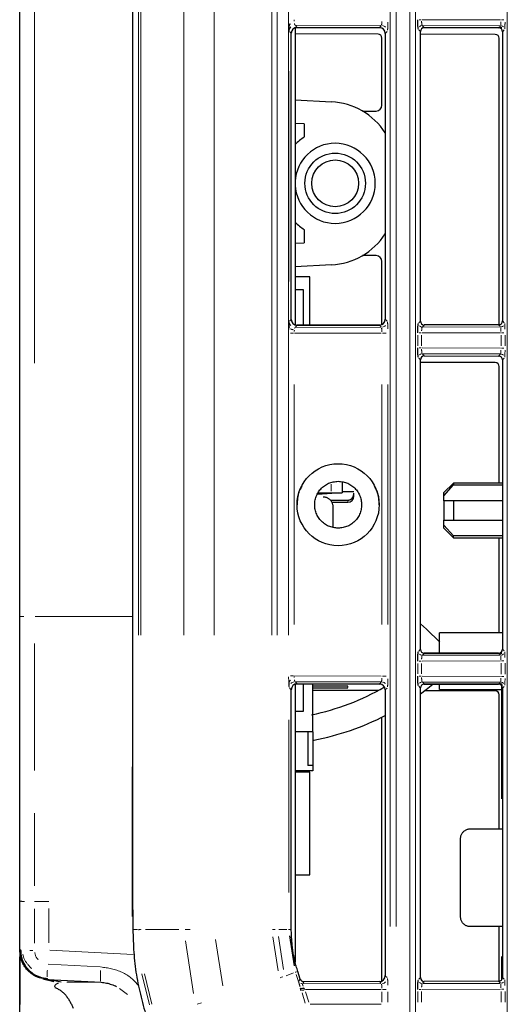
# Model space of a CAD drawing. Units: inches. Extents: x -3 to 99, y -1 to 75.
# Drawn here: x 83 to 83, y 41 to 43 of the extents above; entities that cross this region are included whole.
import ezdxf

# ---------------------------------------------------------------- set-up
doc = ezdxf.new("R2010")
doc.units = ezdxf.units.IN
doc.header["$MEASUREMENT"] = 0
doc.layers.add('1', color=7, linetype='Continuous', lineweight=0)

msp = doc.modelspace()

# ---------------------------------------------------------------- linework, layer by layer
at = {"layer": '1', "color": 7, "linetype": 'Continuous', "lineweight": 30, "ltscale": 0.125}
for p, q in [((82.5012, 41.3638), (82.5012, 44.7498)), ((82.7277, 41.3636), (82.7277, 44.7498)), ((82.7281, 40.7751), (82.7281, 44.6715)), ((83.0457, 41.9592), (83.0457, 42.5333)), ((83.0536, 42.544), (83.0536, 41.9481)), ((83.2247, 42.544), (83.0538, 42.544)), ((83.0575, 42.545), (83.2225, 42.5446)), ((83.2342, 42.5328), (83.2342, 41.9596)), ((83.3047, 41.9559), (83.3047, 42.5366)), ((83.4678, 42.544), (83.311, 42.544)), ((83.3125, 42.5444), (83.4615, 42.544)), ((83.4693, 42.5362), (83.4693, 41.9562)), ((83.2197, 42.5314), (83.0536, 42.5317)), ((83.2275, 42.3889), (83.2275, 42.5235)), ((83.4548, 42.5308), (83.3058, 42.5312)), ((83.4626, 41.9485), (83.4626, 42.523)), ((83.0536, 42.3996), (83.1265, 42.3957)), ((83.1886, 42.3772), (83.2158, 42.3772)), ((83.0719, 42.3515), (83.0536, 42.3525)), ((83.0719, 42.3515), (83.0719, 42.3251)), ((83.0719, 42.1393), (83.0719, 42.1129)), ((83.0536, 42.1119), (83.0719, 42.1129)), ((83.2158, 42.0872), (83.1886, 42.0872)), ((83.1265, 42.0687), (83.0536, 42.0649)), ((83.2275, 41.949), (83.2275, 42.0755)), ((83.083, 42.0444), (83.0536, 42.0444)), ((83.083, 41.9475), (83.083, 42.0444)), ((83.0536, 42.019), (83.0693, 42.019)), ((83.0693, 42.019), (83.0693, 41.9475)), ((83.2232, 41.9479), (83.0568, 41.9475)), ((83.0575, 41.9475), (83.2225, 41.9478)), ((83.4615, 41.9484), (83.3125, 41.9481)), ((83.3125, 41.8862), (83.4615, 41.8858)), ((83.3047, 41.2976), (83.3047, 41.8784)), ((83.4548, 41.8726), (83.3058, 41.8729)), ((83.4626, 41.6311), (83.4626, 41.8648)), ((83.4693, 41.878), (83.4693, 41.298)), ((83.1476, 41.6331), (83.1476, 41.6115)), ((83.371, 41.6312), (83.3512, 41.6114)), ((83.3514, 41.6056), (83.371, 41.6275)), ((83.4678, 41.6311), (83.3708, 41.6311)), ((83.371, 41.6275), (83.4678, 41.6275)), ((83.1474, 41.6115), (83.0979, 41.6079)), ((83.1003, 41.6115), (83.126, 41.6115)), ((83.126, 41.6115), (83.1474, 41.6115)), ((83.1474, 41.6115), (83.1476, 41.6115)), ((83.1476, 41.6142), (83.1594, 41.6142)), ((83.3514, 41.5958), (83.3514, 41.6056)), ((83.1241, 41.5969), (83.1594, 41.5969)), ((83.1269, 41.5927), (83.1594, 41.5927)), ((83.371, 41.5958), (83.3514, 41.5958)), ((83.4693, 41.5958), (83.371, 41.5958)), ((83.129, 41.5841), (83.129, 41.5427)), ((83.3514, 41.5567), (83.371, 41.5567)), ((83.3514, 41.5469), (83.3514, 41.5567)), ((83.371, 41.525), (83.3514, 41.5469)), ((83.371, 41.5567), (83.4689, 41.5567)), ((83.3513, 41.5411), (83.371, 41.5213)), ((83.3708, 41.5214), (83.4689, 41.5214)), ((83.4689, 41.525), (83.371, 41.525)), ((83.371, 41.5214), (83.371, 41.525)), ((83.4626, 41.3309), (83.4626, 41.5214)), ((82.5012, 40.7922), (82.5012, 41.3638)), ((82.7273, 40.7618), (82.7277, 41.3636)), ((83.4678, 41.3309), (83.3433, 41.3309)), ((83.3433, 41.2899), (83.3433, 41.3309)), ((83.311, 41.2902), (83.4678, 41.2902)), ((83.4615, 41.2902), (83.3125, 41.2898)), ((83.0457, 40.7356), (83.0457, 41.2168)), ((83.0536, 41.2275), (83.0536, 40.6706)), ((83.2247, 41.2275), (83.0538, 41.2275)), ((83.0568, 41.2285), (83.2232, 41.2281)), ((83.2225, 41.2281), (83.0575, 41.2285)), ((83.0693, 41.2275), (83.0693, 41.1727)), ((83.0889, 41.1324), (83.0889, 41.2275)), ((83.0889, 41.2247), (83.1594, 41.2247)), ((83.0889, 41.2205), (83.1594, 41.2205)), ((83.2197, 41.2149), (83.0889, 41.2152)), ((83.2342, 41.2164), (83.2342, 40.6432)), ((83.3047, 40.6394), (83.3047, 41.2201)), ((83.4678, 41.2275), (83.311, 41.2275)), ((83.3125, 41.2279), (83.4615, 41.2276)), ((83.4548, 41.2144), (83.3131, 41.2147)), ((83.3433, 41.2173), (83.3433, 41.2269)), ((83.3433, 41.2173), (83.4678, 41.2173)), ((83.4678, 40.9979), (83.4678, 41.2275)), ((83.4693, 41.2198), (83.4693, 40.6398)), ((83.4626, 40.9376), (83.4626, 41.2065)), ((83.0693, 41.1727), (83.0536, 41.1727)), ((83.2275, 40.6325), (83.2275, 41.1616)), ((83.0791, 41.1324), (83.0536, 41.1324)), ((83.0889, 41.1324), (83.0791, 41.1324)), ((83.0791, 41.1324), (83.0791, 41.0646)), ((83.0889, 41.1324), (83.0889, 41.0646)), ((83.0889, 41.1155), (83.0914, 41.1155)), ((83.0889, 41.054), (83.0536, 41.054)), ((83.0889, 41.0646), (83.0791, 41.0646)), ((83.0889, 41.0646), (83.0889, 41.054)), ((83.083, 41.0512), (83.0536, 41.0512)), ((83.083, 40.9533), (83.083, 41.0512)), ((83.083, 40.8455), (83.083, 40.9533)), ((83.4047, 40.9376), (83.4693, 40.9376)), ((83.3851, 40.7612), (83.3851, 40.9181)), ((83.0536, 40.8455), (83.083, 40.8455)), ((82.5012, 40.6946), (82.5012, 40.7922)), ((82.7281, 40.7751), (82.7281, 40.7359)), ((83.4693, 40.7417), (83.4047, 40.7417)), ((83.4626, 40.632), (83.4626, 40.7417)), ((83.4678, 40.6354), (83.4678, 40.6814)), ((82.5474, 40.6368), (82.5698, 40.6318)), ((82.5571, 40.6355), (82.5566, 40.6377)), ((83.0637, 40.6365), (83.0588, 40.6518)), ((82.5571, 40.6355), (82.6642, 40.6299)), ((82.584, 40.6299), (82.5571, 40.6355)), ((83.0659, 40.6128), (83.0642, 40.6184)), ((83.2225, 40.6314), (83.0712, 40.6311)), ((83.4615, 40.6319), (83.3125, 40.6316))]:
    msp.add_line(p, q, dxfattribs=at)
at = {"layer": '1', "color": 7, "linetype": 'Continuous', "lineweight": 0, "ltscale": 0.125}
for p, q in [((82.5308, 41.8715), (82.5308, 44.2419)), ((82.7391, 44.0811), (82.7391, 41.326)), ((82.7443, 44.0811), (82.7443, 41.326)), ((82.83, 41.326), (82.83, 44.0811)), ((82.8908, 41.326), (82.8908, 44.0811)), ((83.0067, 41.326), (83.0068, 44.0811)), ((83.0176, 41.326), (83.0176, 44.0811)), ((83.0402, 44.0799), (83.0402, 41.3258)), ((83.2439, 40.7415), (83.2439, 43.9779)), ((83.2561, 40.7415), (83.2561, 43.9779)), ((83.2837, 43.9456), (83.2837, 40.5583)), ((83.2949, 43.9456), (83.2949, 40.5583)), ((83.4789, 40.118), (83.4789, 43.8679)), ((83.0406, 42.5493), (83.0404, 42.5588)), ((83.0514, 42.5598), (83.0515, 42.5573)), ((83.3059, 42.5603), (83.3019, 42.5603)), ((83.4652, 42.5599), (83.3081, 42.5603)), ((83.4674, 42.5599), (83.4719, 42.5599)), ((83.0422, 42.5368), (83.0451, 42.5339)), ((83.054, 42.5485), (83.0569, 42.5456)), ((83.2255, 42.5487), (83.0545, 42.5491)), ((83.2231, 42.5452), (83.226, 42.5481)), ((83.2378, 42.5364), (83.2348, 42.5334)), ((83.3005, 42.541), (83.3002, 42.5422)), ((83.3041, 42.5372), (83.3012, 42.5401)), ((83.309, 42.5479), (83.3119, 42.545)), ((83.4646, 42.5482), (83.3094, 42.5485)), ((83.4621, 42.5447), (83.465, 42.5476)), ((83.4728, 42.5397), (83.4699, 42.5368)), ((83.0406, 42.0355), (83.0406, 42.457)), ((83.0404, 41.9336), (83.0406, 41.9431)), ((83.0451, 41.9586), (83.0422, 41.9557)), ((83.0569, 41.9468), (83.054, 41.9439)), ((83.0545, 41.9433), (83.2255, 41.9437)), ((83.226, 41.9443), (83.2231, 41.9472)), ((83.2348, 41.959), (83.2378, 41.9561)), ((83.3002, 41.9502), (83.3005, 41.9515)), ((83.3012, 41.9523), (83.3041, 41.9552)), ((83.3119, 41.9474), (83.309, 41.9445)), ((83.3094, 41.9439), (83.4646, 41.9443)), ((83.465, 41.9449), (83.4621, 41.9478)), ((83.4699, 41.9556), (83.4728, 41.9527)), ((83.0519, 41.9374), (83.0515, 41.9351)), ((83.2261, 41.932), (83.0524, 41.9316)), ((83.229, 41.932), (83.2357, 41.932)), ((83.2996, 41.9066), (83.2996, 41.9276)), ((83.3059, 41.9322), (83.3019, 41.9322)), ((83.307, 41.9276), (83.307, 41.9066)), ((83.3081, 41.9322), (83.4652, 41.9325)), ((83.4663, 41.9063), (83.4663, 41.9279)), ((83.4674, 41.9325), (83.4719, 41.9325)), ((83.4744, 41.9279), (83.4744, 41.9063)), ((83.3059, 41.9021), (83.3019, 41.9021)), ((83.4652, 41.9017), (83.3081, 41.9021)), ((83.4674, 41.9017), (83.4719, 41.9017)), ((83.3005, 41.8828), (83.3002, 41.884)), ((83.3041, 41.879), (83.3012, 41.8819)), ((83.309, 41.8897), (83.3119, 41.8868)), ((83.4646, 41.89), (83.3094, 41.8903)), ((83.4621, 41.8864), (83.465, 41.8893)), ((83.4728, 41.8815), (83.4699, 41.8786)), ((83.0403, 41.3475), (83.0403, 41.8285)), ((83.0513, 41.8285), (83.0513, 41.3475)), ((83.2273, 41.3472), (83.2273, 41.8288)), ((83.2395, 41.8288), (83.2395, 41.3472)), ((83.126, 41.6146), (83.126, 41.6288)), ((83.1594, 41.5958), (83.1594, 41.593)), ((82.5323, 41.3636), (82.7261, 41.3636)), ((82.5311, 41.0549), (82.5308, 41.3091)), ((83.3002, 41.292), (83.3005, 41.2932)), ((83.3012, 41.2941), (83.3041, 41.297)), ((83.3119, 41.2892), (83.309, 41.2863)), ((83.465, 41.2867), (83.4621, 41.2896)), ((83.4699, 41.2974), (83.4728, 41.2945)), ((83.2996, 41.2483), (83.2996, 41.2694)), ((83.3059, 41.2739), (83.3019, 41.2739)), ((83.307, 41.2694), (83.307, 41.2483)), ((83.3081, 41.2739), (83.4652, 41.2743)), ((83.3094, 41.2857), (83.4646, 41.286)), ((83.4663, 41.2481), (83.4663, 41.2697)), ((83.4674, 41.2743), (83.4719, 41.2743)), ((83.4744, 41.2697), (83.4744, 41.2481)), ((83.0406, 41.2329), (83.0404, 41.2424)), ((83.0514, 41.2433), (83.0515, 41.2409)), ((83.0524, 41.2444), (83.2261, 41.244)), ((83.0539, 41.2321), (83.0569, 41.2291)), ((83.2255, 41.2323), (83.0545, 41.2327)), ((83.2231, 41.2288), (83.226, 41.2317)), ((83.229, 41.244), (83.2357, 41.244)), ((83.3059, 41.2438), (83.3019, 41.2438)), ((83.4652, 41.2435), (83.3081, 41.2438)), ((83.309, 41.2315), (83.3119, 41.2286)), ((83.4646, 41.2317), (83.3094, 41.2321)), ((83.4621, 41.2282), (83.465, 41.2311)), ((83.4674, 41.2435), (83.4719, 41.2435)), ((83.0422, 41.2203), (83.0451, 41.2174)), ((83.1594, 41.2236), (83.1594, 41.2208)), ((83.2378, 41.2199), (83.2348, 41.217)), ((83.3005, 41.2245), (83.3002, 41.2258)), ((83.3041, 41.2207), (83.3012, 41.2236)), ((83.4728, 41.2233), (83.4699, 41.2204)), ((83.0406, 40.8099), (83.0406, 41.1565)), ((82.5309, 40.8235), (82.5311, 40.9692)), ((82.5309, 40.7087), (82.5309, 40.7775)), ((82.5311, 40.7922), (82.5597, 40.7922)), ((82.5599, 40.7776), (82.5599, 40.709)), ((82.7375, 40.7355), (82.7298, 40.7358)), ((82.7391, 40.7356), (82.7391, 40.7354)), ((82.7433, 40.7356), (82.7408, 40.7356)), ((82.7443, 40.7354), (82.7443, 40.7356)), ((82.7537, 40.7356), (82.8205, 40.7356)), ((82.8328, 40.7356), (82.8427, 40.7356)), ((83.0081, 40.7356), (83.0136, 40.7356)), ((83.0369, 40.7356), (83.0209, 40.7356)), ((83.0403, 40.7356), (83.0406, 40.7356)), ((83.045, 40.7356), (83.0414, 40.7356)), ((82.7396, 40.7354), (82.7408, 40.7354)), ((82.8938, 40.716), (82.9084, 40.6228)), ((83.0196, 40.653), (83.009, 40.7212)), ((83.0301, 40.6559), (83.0198, 40.7217)), ((83.0422, 40.7229), (83.0516, 40.6628)), ((83.0426, 40.7229), (83.052, 40.6629)), ((82.8334, 40.7133), (82.85, 40.6073)), ((82.5278, 40.694), (82.5218, 40.694)), ((82.5618, 40.6942), (82.7285, 40.6855)), ((82.5583, 40.6662), (82.6626, 40.6608)), ((82.7615, 40.5848), (82.7462, 40.6469)), ((82.7664, 40.5861), (82.7514, 40.6469)), ((83.0504, 40.6489), (83.0353, 40.6432)), ((83.0539, 40.6503), (83.0536, 40.6501)), ((83.0547, 40.6505), (83.0581, 40.6516)), ((83.0627, 40.6229), (83.0554, 40.6457)), ((83.2348, 40.6425), (83.2378, 40.6396)), ((83.3012, 40.6359), (83.3041, 40.6388)), ((83.4699, 40.6392), (83.4728, 40.6363)), ((82.6522, 40.6299), (82.596, 40.6299)), ((82.701, 40.6173), (82.7171, 40.6052)), ((83.0611, 40.633), (83.0633, 40.6359)), ((83.0707, 40.6304), (83.0686, 40.6275)), ((83.0692, 40.6269), (83.2256, 40.6273)), ((83.0715, 40.6181), (83.0728, 40.6156)), ((83.226, 40.6279), (83.2231, 40.6308)), ((83.3002, 40.6338), (83.3005, 40.635)), ((83.3119, 40.631), (83.309, 40.6281)), ((83.3094, 40.6275), (83.4646, 40.6278)), ((83.465, 40.6284), (83.4621, 40.6313)), ((83.0739, 40.5879), (83.0673, 40.6087)), ((83.074, 40.6152), (83.2263, 40.6155)), ((83.0744, 40.611), (83.081, 40.5903)), ((83.2273, 40.5903), (83.2273, 40.6111)), ((83.229, 40.6155), (83.2357, 40.6155)), ((83.2395, 40.6111), (83.2395, 40.5903)), ((83.2996, 40.5901), (83.2996, 40.6112)), ((83.3059, 40.6157), (83.3019, 40.6157)), ((83.307, 40.6112), (83.307, 40.5901)), ((83.3081, 40.6157), (83.4652, 40.6161)), ((83.4663, 40.5899), (83.4663, 40.6115)), ((83.4674, 40.6161), (83.4719, 40.6161)), ((83.4744, 40.6115), (83.4744, 40.5899)), ((82.857, 40.5861), (82.8655, 40.5887)), ((83.2263, 40.5858), (83.0833, 40.5861))]:
    msp.add_line(p, q, dxfattribs=at)
at = {"layer": '1', "color": 7, "linetype": 'Continuous', "lineweight": 30, "ltscale": 0.125, "flags": 128}
for points in [[(83.3434, 41.312), (83.317, 41.3378), (83.3047, 41.3488)], [(83.3047, 41.2085), (83.316, 41.2169), (83.3297, 41.2279)]]:
    msp.add_lwpolyline(points, dxfattribs=at)
at = {"layer": '1', "color": 7, "linetype": 'Continuous', "lineweight": 30, "ltscale": 0.125}
for centre, radius in [((83.1338, 42.2322), 0.0607), ((83.1338, 42.2322), 0.047), ((83.1397, 41.5876), 0.0823)]:
    msp.add_circle(centre, radius, dxfattribs=at)
at = {"layer": '1', "color": 7, "linetype": 'Continuous', "lineweight": 0, "ltscale": 0.125}
for centre, radius, start, end in [((83.0525, 42.5379), 0.0108, 133.5745, 173.2232), ((83.2271, 42.5378), 0.0108, 43.5746, 83.2234), ((83.308, 42.5413), 0.00718, 96.7766, 136.4254), ((83.4659, 42.5409), 0.00718, 43.5746, 83.2234), ((83.0525, 41.9546), 0.0108, 186.7765, 226.4254), ((83.2271, 41.9546), 0.0108, 276.7766, 316.4254), ((83.308, 41.9512), 0.00718, 223.5746, 263.2234), ((83.4659, 41.9515), 0.00718, 276.7766, 316.4254), ((83.308, 41.8831), 0.00718, 96.7766, 136.4254), ((83.4659, 41.8827), 0.00718, 43.5746, 83.2234), ((83.308, 41.2929), 0.00718, 223.5746, 263.2234), ((83.4659, 41.2933), 0.00718, 276.7766, 316.4254), ((83.0528, 41.2218), 0.0108, 96.7766, 136.4254), ((83.2271, 41.2214), 0.0108, 43.5746, 83.2234), ((83.308, 41.2248), 0.00718, 96.7766, 136.4254), ((83.4659, 41.2245), 0.00718, 43.5746, 83.2234), ((82.8349, 41.2245), 0.615, 287.8408, 288.3479), ((83.0678, 40.6337), 0.00672, 241.5106, 266.0924), ((83.2271, 40.6381), 0.0108, 276.7766, 316.4254), ((83.308, 40.6347), 0.00718, 223.5746, 263.2234), ((83.4659, 40.6351), 0.00718, 276.7766, 316.4254)]:
    msp.add_arc(centre, radius, start, end, dxfattribs=at)
at = {"layer": '1', "color": 7, "linetype": 'Continuous', "lineweight": 30, "ltscale": 0.125}
for centre, radius, start, end in [((83.1193, 42.2588), 0.1371, 33.0977, 87), ((83.1338, 42.2322), 0.1117, 123.6657, 135.9337), ((83.1338, 42.2322), 0.0803, 90, 177.362), ((83.1338, 42.2322), 0.0803, 270, 90), ((83.1338, 42.2322), 0.0803, 182.638, 270), ((83.1338, 42.2322), 0.1117, 224.0663, 236.3276), ((83.1193, 42.2056), 0.1371, 273, 326.9023), ((83.1594, 41.6045), 0.0118, 270, 360), ((82.9895, 41.6405), 0.4839, 281.5574, 300.1746), ((82.9895, 41.6405), 0.5348, 280.9704, 297.2346)]:
    msp.add_arc(centre, radius, start, end, dxfattribs=at)
for centre, major_axis, ratio, start_param, end_param in [((83.0575, 42.5332), (0.00993, -0.0064), 0.99449, 2.143567, 3.711622), ((83.2225, 42.5328), (0.0012, 0.0117), 0.997676, 4.811257, 6.379314), ((83.3125, 42.5365), (0.00662, -0.00427), 0.99449, 2.143566, 3.711623), ((83.4615, 42.5362), (0.00077, 0.00781), 0.997676, 4.811257, 6.379314), ((83.2197, 42.5235), (0.00077, 0.00781), 0.997676, 4.811256, 6.379314), ((83.4548, 42.523), (0.00077, 0.00781), 0.997676, 4.811256, 6.379314), ((83.2158, 42.3889), (-0.0012, 0.0117), 0.997672, 3.043207, 4.613547), ((83.2158, 42.0755), (0.0012, 0.0117), 0.997672, 4.811231, 6.381571), ((83.0575, 41.9592), (0.00993, 0.0064), 0.99449, 2.57156, 4.13962), ((83.2225, 41.9596), (-0.0012, 0.0117), 0.997676, 3.045465, 4.613522), ((83.3125, 41.9559), (0.00662, 0.00427), 0.99449, 2.571562, 4.139619), ((83.4615, 41.9562), (-0.00077, 0.00781), 0.997676, 3.045465, 4.613522), ((83.3125, 41.8783), (0.00662, -0.00427), 0.99449, 2.143566, 3.711623), ((83.4615, 41.878), (0.00077, 0.00781), 0.997676, 4.811257, 6.379314), ((83.4548, 41.8648), (0.00077, 0.00781), 0.997676, 4.811256, 6.379314), ((83.3125, 41.2977), (0.00662, 0.00427), 0.99449, 2.571562, 4.139619), ((83.4615, 41.298), (-0.00077, 0.00781), 0.997676, 3.045465, 4.613522), ((83.0575, 41.2167), (0.00993, -0.0064), 0.99449, 2.143567, 3.711622), ((83.2225, 41.2164), (0.0012, 0.0117), 0.997676, 4.811257, 6.379314), ((83.3125, 41.2201), (0.00662, -0.00427), 0.99449, 2.143566, 3.711623), ((83.4548, 41.2065), (0.00077, 0.00781), 0.997676, 4.811256, 6.379314), ((83.4615, 41.2197), (0.00077, 0.00781), 0.997676, 4.811257, 6.379314), ((83.2225, 40.6432), (-0.0012, 0.0117), 0.997676, 3.045465, 4.613522), ((83.3125, 40.6395), (0.00662, 0.00427), 0.99449, 2.571562, 4.139619), ((83.4615, 40.6398), (-0.00077, 0.00781), 0.997676, 3.045465, 4.613522)]:
    msp.add_ellipse(centre, major_axis=major_axis, ratio=ratio, start_param=start_param, end_param=end_param, dxfattribs=at)
at = {"layer": '1', "color": 7, "linetype": 'Continuous', "lineweight": 0, "ltscale": 0.125}
for points in [[(83.0522, 42.553), (83.0523, 42.5523), (83.0524, 42.5516), (83.0525, 42.551), (83.0526, 42.5505), (83.0527, 42.5501), (83.0529, 42.5497)], [(83.2268, 42.5492), (83.2269, 42.5496), (83.2269, 42.5502), (83.227, 42.551), (83.2271, 42.5519), (83.2271, 42.5529), (83.2272, 42.5541), (83.2272, 42.5553), (83.2273, 42.5566)], [(83.2395, 42.5552), (83.2395, 42.5526), (83.2394, 42.5501), (83.2394, 42.5477), (83.2393, 42.5456), (83.2392, 42.5437), (83.2391, 42.542), (83.2389, 42.5405), (83.2388, 42.5391)], [(83.3071, 42.5577), (83.3071, 42.5563), (83.3072, 42.555), (83.3073, 42.5538), (83.3074, 42.5527), (83.3075, 42.5517), (83.3076, 42.5508), (83.3078, 42.5501), (83.3079, 42.5495), (83.3081, 42.549)], [(83.4658, 42.5486), (83.4658, 42.5491), (83.4659, 42.5497), (83.466, 42.5504), (83.466, 42.5513), (83.4661, 42.5524), (83.4661, 42.5535), (83.4662, 42.5548), (83.4662, 42.556)], [(83.4744, 42.5556), (83.4744, 42.5534), (83.4743, 42.5513), (83.4743, 42.5493), (83.4742, 42.5475), (83.4741, 42.5459), (83.474, 42.5446), (83.4739, 42.5433), (83.4738, 42.5421)], [(83.0408, 42.5449), (83.0408, 42.5437), (83.0409, 42.5426), (83.0409, 42.5416), (83.041, 42.5408), (83.0411, 42.54), (83.0412, 42.5394), (83.0412, 42.5388), (83.0413, 42.5383)], [(83.041, 42.5483), (83.0412, 42.5489), (83.0415, 42.5496), (83.042, 42.5502), (83.0426, 42.5508), (83.0434, 42.5514), (83.0442, 42.5519)], [(83.0414, 41.9545), (83.0413, 41.9543), (83.0413, 41.9539), (83.0412, 41.9534), (83.0411, 41.9527), (83.041, 41.9519), (83.041, 41.951), (83.0409, 41.9501), (83.0408, 41.9491)], [(83.0503, 41.9386), (83.0492, 41.9387), (83.0481, 41.9389), (83.047, 41.9392), (83.046, 41.9396), (83.0451, 41.94), (83.0442, 41.9405)], [(83.0531, 41.943), (83.053, 41.9429), (83.0529, 41.9428), (83.0528, 41.9425), (83.0527, 41.9422), (83.0526, 41.9419), (83.0525, 41.9415)], [(83.2273, 41.9346), (83.2273, 41.9359), (83.2272, 41.9371), (83.2272, 41.9382), (83.2272, 41.9392), (83.2271, 41.9401), (83.227, 41.941), (83.227, 41.9417), (83.2269, 41.9424)], [(83.2386, 41.9542), (83.2388, 41.9536), (83.2389, 41.9526), (83.239, 41.9512), (83.2391, 41.9495), (83.2392, 41.9475), (83.2393, 41.9453), (83.2394, 41.943), (83.2395, 41.9407)], [(83.3081, 41.9435), (83.3079, 41.9431), (83.3078, 41.9426), (83.3077, 41.9419), (83.3076, 41.9412), (83.3075, 41.9404), (83.3074, 41.9395), (83.3073, 41.9385), (83.3072, 41.9375), (83.3071, 41.9364)], [(83.4662, 41.9351), (83.4662, 41.9364), (83.4662, 41.9376), (83.4662, 41.9387), (83.4661, 41.9398), (83.4661, 41.9407), (83.466, 41.9415), (83.466, 41.9423), (83.4659, 41.943)], [(83.4737, 41.951), (83.4738, 41.9505), (83.4739, 41.9497), (83.474, 41.9486), (83.4741, 41.9471), (83.4742, 41.9454), (83.4742, 41.9436), (83.4743, 41.9417), (83.4743, 41.9398)], [(83.0499, 41.9316), (83.0489, 41.9316), (83.0479, 41.9316), (83.0469, 41.9316), (83.046, 41.9316), (83.0451, 41.9316), (83.0442, 41.9316)], [(83.3071, 41.8994), (83.3071, 41.8981), (83.3072, 41.8968), (83.3073, 41.8956), (83.3074, 41.8945), (83.3075, 41.8935), (83.3076, 41.8926), (83.3078, 41.8918), (83.3079, 41.8913), (83.3081, 41.8908)], [(83.4658, 41.8904), (83.4658, 41.8909), (83.4659, 41.8915), (83.466, 41.8922), (83.466, 41.8931), (83.4661, 41.8942), (83.4661, 41.8953), (83.4662, 41.8965), (83.4662, 41.8978)], [(83.4744, 41.8973), (83.4744, 41.8952), (83.4743, 41.893), (83.4743, 41.8911), (83.4742, 41.8893), (83.4741, 41.8877), (83.474, 41.8863), (83.4739, 41.8851), (83.4738, 41.8839)], [(82.502, 41.3638), (82.5025, 41.3638), (82.5031, 41.3637), (82.5043, 41.3637), (82.5059, 41.3637), (82.5077, 41.3636), (82.5097, 41.3636)], [(83.4737, 41.2928), (83.4738, 41.2923), (83.4739, 41.2915), (83.474, 41.2903), (83.4741, 41.2889), (83.4742, 41.2872), (83.4742, 41.2854), (83.4743, 41.2835), (83.4743, 41.2816)], [(83.3081, 41.2852), (83.3079, 41.2849), (83.3078, 41.2844), (83.3077, 41.2837), (83.3076, 41.283), (83.3075, 41.2822), (83.3074, 41.2813), (83.3073, 41.2803), (83.3072, 41.2793), (83.3071, 41.2782)], [(83.4662, 41.2769), (83.4662, 41.2782), (83.4662, 41.2794), (83.4662, 41.2805), (83.4661, 41.2815), (83.4661, 41.2825), (83.466, 41.2833), (83.466, 41.284), (83.4659, 41.2848)], [(83.041, 41.2318), (83.0412, 41.2325), (83.0415, 41.2332), (83.042, 41.2338), (83.0426, 41.2344), (83.0434, 41.2349), (83.0442, 41.2355)], [(83.0499, 41.2444), (83.0489, 41.2444), (83.0479, 41.2444), (83.0469, 41.2444), (83.046, 41.2444), (83.0451, 41.2444), (83.0442, 41.2444)], [(83.0522, 41.2365), (83.0523, 41.2358), (83.0524, 41.2351), (83.0525, 41.2345), (83.0526, 41.234), (83.0527, 41.2336), (83.0529, 41.2333)], [(83.2268, 41.2327), (83.2269, 41.2332), (83.2269, 41.2338), (83.227, 41.2345), (83.2271, 41.2354), (83.2271, 41.2365), (83.2272, 41.2376), (83.2272, 41.2389), (83.2273, 41.2401)], [(83.2395, 41.2388), (83.2395, 41.2362), (83.2394, 41.2336), (83.2394, 41.2313), (83.2393, 41.2291), (83.2392, 41.2272), (83.2391, 41.2256), (83.2389, 41.2241), (83.2388, 41.2227)], [(83.3071, 41.2412), (83.3071, 41.2398), (83.3072, 41.2385), (83.3073, 41.2373), (83.3074, 41.2362), (83.3075, 41.2352), (83.3076, 41.2344), (83.3078, 41.2336), (83.3079, 41.233), (83.3081, 41.2325)], [(83.4658, 41.2322), (83.4658, 41.2327), (83.4659, 41.2332), (83.466, 41.234), (83.466, 41.2349), (83.4661, 41.2359), (83.4661, 41.2371), (83.4662, 41.2383), (83.4662, 41.2396)], [(83.4744, 41.2391), (83.4744, 41.2369), (83.4743, 41.2348), (83.4743, 41.2329), (83.4742, 41.2311), (83.4741, 41.2295), (83.474, 41.2281), (83.4739, 41.2269), (83.4738, 41.2257)], [(83.0408, 41.2285), (83.0408, 41.2273), (83.0409, 41.2262), (83.0409, 41.2252), (83.041, 41.2243), (83.0411, 41.2236), (83.0412, 41.2229), (83.0412, 41.2224), (83.0413, 41.2218)], [(82.5016, 40.7923), (82.5019, 40.7923), (82.5025, 40.7923), (82.5035, 40.7923), (82.5047, 40.7923), (82.5061, 40.7922), (82.5076, 40.7922), (82.5092, 40.7922), (82.5109, 40.7922)], [(82.5072, 40.6861), (82.5086, 40.6807), (82.5109, 40.6756), (82.5138, 40.6707), (82.5173, 40.6661), (82.5211, 40.6616), (82.5251, 40.6571)], [(82.5317, 40.6899), (82.532, 40.6871), (82.5326, 40.6844), (82.5336, 40.6818), (82.535, 40.6794), (82.5367, 40.6771), (82.5385, 40.6749)], [(82.6638, 40.6607), (82.6746, 40.6591), (82.6854, 40.657), (82.6959, 40.6541), (82.7062, 40.6501), (82.7159, 40.6449), (82.7247, 40.6384), (82.7326, 40.6308), (82.7399, 40.6227)], [(82.5565, 40.6406), (82.5565, 40.6422), (82.5564, 40.644), (82.5564, 40.6462), (82.5565, 40.6488), (82.5565, 40.6516), (82.5566, 40.6544)], [(82.6635, 40.6536), (82.6634, 40.6501), (82.6633, 40.6468), (82.6632, 40.6437), (82.6632, 40.6409), (82.6632, 40.6384), (82.6633, 40.6362), (82.6634, 40.6343), (82.6635, 40.6325)], [(83.2386, 40.6377), (83.2388, 40.6371), (83.2389, 40.6362), (83.239, 40.6348), (83.2391, 40.633), (83.2392, 40.631), (83.2393, 40.6289), (83.2394, 40.6266), (83.2395, 40.6243)], [(82.5713, 40.6225), (82.5714, 40.6229), (82.5716, 40.6233), (82.5719, 40.6237), (82.5722, 40.6242), (82.5727, 40.6247), (82.5732, 40.6252), (82.5737, 40.6256), (82.5744, 40.6261), (82.5751, 40.6266), (82.5758, 40.6271), (82.5766, 40.6275), (82.5774, 40.628), (82.5784, 40.6284), (82.5793, 40.6288)], [(83.0633, 40.6215), (83.0628, 40.6232), (83.0623, 40.6248), (83.0619, 40.6262), (83.0616, 40.6275), (83.0613, 40.6286), (83.0611, 40.6296), (83.0609, 40.6305), (83.0607, 40.6313)], [(83.0681, 40.6265), (83.0681, 40.6263), (83.0682, 40.6259), (83.0683, 40.6255), (83.0685, 40.6249), (83.0688, 40.6242), (83.069, 40.6235), (83.0694, 40.6227), (83.0697, 40.6219)], [(83.2273, 40.6182), (83.2273, 40.6194), (83.2272, 40.6206), (83.2272, 40.6217), (83.2272, 40.6228), (83.2271, 40.6237), (83.227, 40.6245), (83.227, 40.6253), (83.2269, 40.626)], [(83.3081, 40.627), (83.3079, 40.6267), (83.3078, 40.6261), (83.3077, 40.6255), (83.3076, 40.6248), (83.3075, 40.624), (83.3074, 40.6231), (83.3073, 40.6221), (83.3072, 40.621), (83.3071, 40.6199)], [(83.4662, 40.6187), (83.4662, 40.62), (83.4662, 40.6212), (83.4662, 40.6223), (83.4661, 40.6233), (83.4661, 40.6242), (83.466, 40.6251), (83.466, 40.6258), (83.4659, 40.6265)], [(83.4737, 40.6346), (83.4738, 40.6341), (83.4739, 40.6333), (83.474, 40.6321), (83.4741, 40.6307), (83.4742, 40.629), (83.4742, 40.6272), (83.4743, 40.6253), (83.4743, 40.6233)], [(83.0719, 40.6148), (83.0712, 40.6146), (83.0706, 40.6144), (83.0699, 40.6142), (83.0693, 40.614), (83.0687, 40.6138), (83.0682, 40.6136)]]:
    msp.add_spline(points, degree=3, dxfattribs=at)
at = {"layer": '1', "color": 7, "linetype": 'Continuous', "lineweight": 30, "ltscale": 0.125}
for points in [[(83.3002, 42.5425), (83.3, 42.544), (83.2999, 42.5456), (83.2998, 42.5475), (83.2997, 42.5497), (83.2997, 42.5522), (83.2996, 42.5548), (83.2996, 42.5575), (83.2996, 42.5603)], [(83.0413, 42.5494), (83.0412, 42.5481), (83.041, 42.5468), (83.0409, 42.5455), (83.0408, 42.5442), (83.0409, 42.543), (83.0409, 42.5417)], [(83.0409, 41.9507), (83.0409, 41.9495), (83.0408, 41.9482), (83.0409, 41.947), (83.041, 41.9457), (83.0412, 41.9444), (83.0413, 41.9431)], [(83.2996, 41.9322), (83.2996, 41.9349), (83.2996, 41.9376), (83.2997, 41.9403), (83.2997, 41.9427), (83.2998, 41.945), (83.2999, 41.9469), (83.3, 41.9485), (83.3002, 41.9499)], [(83.3002, 41.8843), (83.3, 41.8858), (83.2999, 41.8874), (83.2998, 41.8892), (83.2997, 41.8915), (83.2997, 41.8939), (83.2996, 41.8966), (83.2996, 41.8993), (83.2996, 41.9021)], [(83.0673, 41.6245), (83.0638, 41.6192), (83.0611, 41.6134), (83.0594, 41.6073), (83.0584, 41.6009), (83.0578, 41.5943), (83.0575, 41.5876)], [(83.1397, 41.5406), (83.13, 41.5419), (83.1206, 41.5446), (83.1121, 41.5495), (83.1048, 41.5562), (83.099, 41.5641), (83.095, 41.5731), (83.093, 41.5827), (83.093, 41.5925), (83.095, 41.6021), (83.099, 41.6111), (83.1048, 41.6191), (83.1121, 41.6257), (83.1206, 41.6306), (83.13, 41.6333), (83.1397, 41.6346)], [(83.1397, 41.6346), (83.1495, 41.6333), (83.1589, 41.6306), (83.1674, 41.6257), (83.1747, 41.6191), (83.1805, 41.6111), (83.1845, 41.6021), (83.1865, 41.5925), (83.1865, 41.5827), (83.1845, 41.5731), (83.1805, 41.5641), (83.1747, 41.5562), (83.1674, 41.5495), (83.1589, 41.5446), (83.1495, 41.5419), (83.1397, 41.5406)], [(83.222, 41.5876), (83.2217, 41.5943), (83.2211, 41.6009), (83.2201, 41.6073), (83.2184, 41.6134), (83.2157, 41.6192), (83.2121, 41.6245)], [(83.371, 41.6275), (83.371, 41.6292), (83.371, 41.6306), (83.371, 41.6311), (83.371, 41.6306), (83.371, 41.6292), (83.371, 41.6275)], [(83.1594, 41.6142), (83.1611, 41.6142), (83.1627, 41.6142), (83.1643, 41.6142), (83.1657, 41.6142), (83.167, 41.6142), (83.1681, 41.6142), (83.1691, 41.6142), (83.1699, 41.6142), (83.1704, 41.6142), (83.1708, 41.6142), (83.171, 41.6142), (83.1711, 41.6142)], [(83.1594, 41.5969), (83.1611, 41.597), (83.1627, 41.5974), (83.1643, 41.5981), (83.1657, 41.599), (83.167, 41.6001), (83.1681, 41.6013), (83.1691, 41.6027), (83.1699, 41.6043), (83.1704, 41.6058), (83.1708, 41.6075), (83.171, 41.6092), (83.1711, 41.6109)], [(83.1711, 41.6045), (83.1711, 41.6048), (83.1711, 41.6053), (83.1711, 41.6061), (83.1711, 41.6074), (83.1711, 41.609), (83.1711, 41.6109)], [(83.3514, 41.6056), (83.3514, 41.6072), (83.3514, 41.6088), (83.3514, 41.61), (83.3514, 41.6108), (83.3514, 41.6112), (83.3514, 41.6115)], [(83.1094, 41.6037), (83.112, 41.6034), (83.1145, 41.6029), (83.1169, 41.6022), (83.1192, 41.6011), (83.1213, 41.5996), (83.1233, 41.5979), (83.1249, 41.596), (83.1263, 41.5938), (83.1275, 41.5915), (83.1283, 41.5891), (83.1288, 41.5866), (83.129, 41.5841)], [(83.3514, 41.5958), (83.3514, 41.5918), (83.3514, 41.5876), (83.3514, 41.5831), (83.3514, 41.5786), (83.3514, 41.5739), (83.3514, 41.5693), (83.3514, 41.5649), (83.3514, 41.5607), (83.3514, 41.5566)], [(83.371, 41.5958), (83.371, 41.5893), (83.371, 41.5828), (83.371, 41.5762), (83.371, 41.5697), (83.371, 41.5632), (83.371, 41.5566)], [(83.3514, 41.541), (83.3514, 41.5413), (83.3514, 41.5417), (83.3514, 41.5425), (83.3514, 41.5437), (83.3514, 41.5452), (83.3514, 41.5469)], [(83.2996, 41.2739), (83.2996, 41.2767), (83.2996, 41.2794), (83.2997, 41.2821), (83.2997, 41.2845), (83.2998, 41.2867), (83.2999, 41.2886), (83.3, 41.2902), (83.3002, 41.2917)], [(83.0413, 41.233), (83.0411, 41.2317), (83.041, 41.2304), (83.0409, 41.2291), (83.0408, 41.2278), (83.0409, 41.2265), (83.0409, 41.2253)], [(83.3002, 41.2261), (83.3, 41.2275), (83.2999, 41.2291), (83.2998, 41.231), (83.2997, 41.2332), (83.2997, 41.2357), (83.2996, 41.2383), (83.2996, 41.2411), (83.2996, 41.2438)], [(83.4689, 41.204), (83.4689, 41.205), (83.4689, 41.2065), (83.4689, 41.2092), (83.4689, 41.2136), (83.4689, 41.2196), (83.4689, 41.2264)], [(83.3851, 40.9181), (83.3855, 40.9209), (83.386, 40.9236), (83.3869, 40.9262), (83.3882, 40.9287), (83.3899, 40.9309), (83.3919, 40.9329), (83.3942, 40.9345), (83.3966, 40.9359), (83.3992, 40.9368), (83.4019, 40.9374), (83.4047, 40.9376)], [(83.4047, 40.7417), (83.4019, 40.7419), (83.3992, 40.7425), (83.3966, 40.7435), (83.3942, 40.7448), (83.3919, 40.7464), (83.3899, 40.7484), (83.3882, 40.7506), (83.3869, 40.7531), (83.386, 40.7557), (83.3855, 40.7584), (83.3851, 40.7612)], [(82.7281, 40.7359), (82.7288, 40.7131), (82.73, 40.6903), (82.732, 40.6676), (82.7352, 40.6449), (82.7394, 40.6225), (82.7445, 40.6003), (82.7503, 40.5782), (82.7564, 40.5561)], [(83.0588, 40.6518), (83.0558, 40.662), (83.0531, 40.6723), (83.0508, 40.6827), (83.049, 40.6932), (83.0477, 40.7037), (83.0468, 40.7143), (83.0462, 40.725), (83.0457, 40.7356)], [(82.5034, 40.6944), (82.5027, 40.6944), (82.5021, 40.6944), (82.5017, 40.6945), (82.5014, 40.6945), (82.5012, 40.6945), (82.5012, 40.6946)], [(82.5571, 40.6355), (82.5499, 40.6372), (82.5425, 40.6386), (82.5354, 40.6408), (82.5289, 40.6444), (82.5229, 40.6488), (82.5174, 40.6538), (82.5125, 40.6595), (82.5085, 40.6659), (82.5054, 40.6726), (82.5033, 40.6798), (82.5021, 40.6871), (82.5012, 40.6946)], [(82.5012, 40.5868), (82.5012, 40.5991), (82.5012, 40.6115), (82.5012, 40.6237), (82.5012, 40.6359), (82.5012, 40.6479), (82.5012, 40.6596), (82.5012, 40.6706), (82.5012, 40.6809)], [(82.5018, 40.6944), (82.5016, 40.6842), (82.5015, 40.6729), (82.5014, 40.6601), (82.5013, 40.6462), (82.5013, 40.6315), (82.5013, 40.6164), (82.5014, 40.601), (82.5014, 40.5855)], [(82.5031, 40.6949), (82.5035, 40.6877), (82.5047, 40.6806), (82.5069, 40.6737), (82.51, 40.6671), (82.5139, 40.6609), (82.5185, 40.6553), (82.5239, 40.6504), (82.5298, 40.6461), (82.5362, 40.6427), (82.543, 40.6401), (82.55, 40.6385), (82.5572, 40.6376)], [(82.5724, 40.6204), (82.5721, 40.6205), (82.5719, 40.6206), (82.5717, 40.6208), (82.5716, 40.6209), (82.5715, 40.6211), (82.5714, 40.6213)], [(82.5719, 40.6195), (82.5783, 40.6164), (82.5843, 40.6126), (82.5897, 40.6079), (82.5945, 40.6026), (82.5987, 40.5968), (82.6023, 40.5906), (82.6055, 40.5843), (82.6085, 40.5779)], [(82.6642, 40.6299), (82.6696, 40.6294), (82.675, 40.6285), (82.6802, 40.6273), (82.6854, 40.6256), (82.6905, 40.6236), (82.6955, 40.6214)], [(83.0637, 40.6365), (83.0642, 40.6355), (83.0647, 40.6345), (83.0653, 40.6336), (83.0661, 40.6329), (83.067, 40.6322), (83.068, 40.6317), (83.069, 40.6313), (83.0701, 40.6312), (83.0712, 40.6311)], [(83.0642, 40.6184), (83.0645, 40.6181), (83.0649, 40.6179), (83.0654, 40.6178), (83.0662, 40.6177), (83.067, 40.6178), (83.068, 40.6178), (83.069, 40.618), (83.0702, 40.6182), (83.0713, 40.6185)], [(83.2996, 40.6157), (83.2996, 40.6185), (83.2996, 40.6212), (83.2997, 40.6238), (83.2997, 40.6263), (83.2998, 40.6285), (83.2999, 40.6304), (83.3, 40.632), (83.3002, 40.6335)], [(82.5012, 40.342), (82.5012, 40.362), (82.5012, 40.3832), (82.5012, 40.4069), (82.5012, 40.4334), (82.5012, 40.4621), (82.5012, 40.4922), (82.5012, 40.5233), (82.5012, 40.5549), (82.5012, 40.5868)]]:
    msp.add_spline(points, degree=3, dxfattribs=at)

doc.saveas('drawing.dxf')
